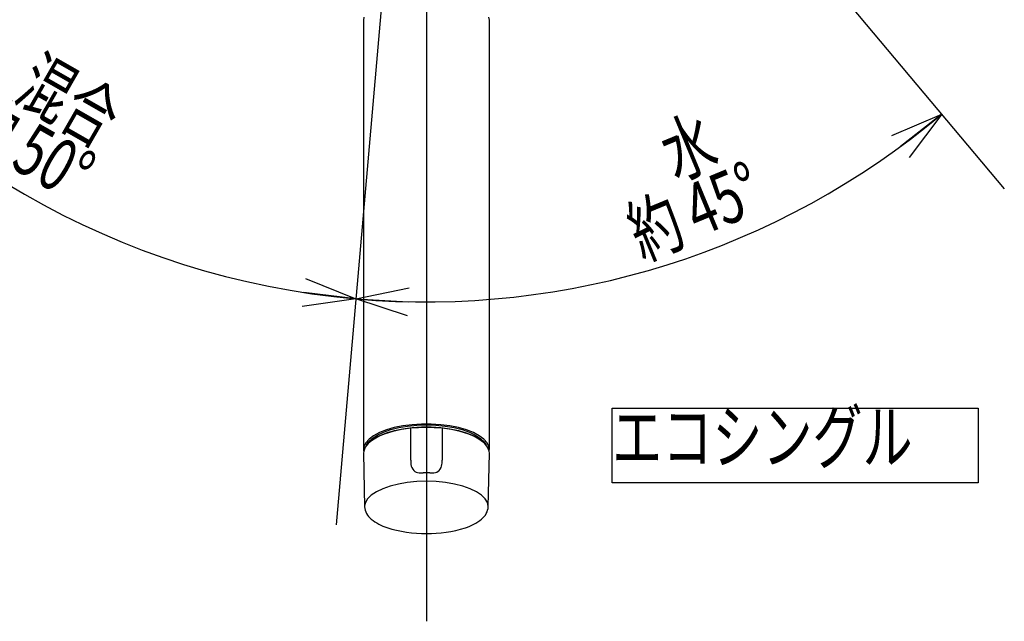
# Model space of a CAD drawing. Extents: x 0 to 2100, y 0 to 1485.
# Drawn here: x 292 to 527, y 1074 to 1218 of the extents above; entities that cross this region are included whole.
import ezdxf
from ezdxf.enums import TextEntityAlignment as Align

# ---------------------------------------------------------------- set-up
doc = ezdxf.new("R2010")
doc.units = 0
doc.header["$LTSCALE"] = 5
doc.layers.get('0').update_dxf_attribs({"linetype": 'CONTINUOUS'})
doc.layers.add('DEFAULT_LAYER', color=7, linetype='CONTINUOUS')
doc.styles.get("Standard").update_dxf_attribs({"font": 'txt', "bigfont": 'bigfont'})
doc.dimstyles.new('SLDDIMSTYLE3', dxfattribs={"dimtxt": 12.5, "dimasz": 12.5, "dimexe": 0, "dimexo": 0.0625, "dimgap": 3.125, "dimtad": 3, "dimlfac": 5, "dimzin": 12, "dimblk1": 'OPEN30', "dimblk2": 'OPEN30', "dimsah": 1, "dimcen": 0.09, "dimazin": 3, "dimtfac": 1, "dimtofl": 0, "dimtmove": 0, "dimatfit": 3})

# ---------------------------------------------------------------- blocks, each defined once
blk = doc.blocks.new('SW_NOTE_0')
at = {"layer": 'DEFAULT_LAYER', "color": 0}
for p, q in [((-0.02, -0.81), (-0.02, 17.04)), ((-0.02, 17.04), (87.29, 17.04)), ((87.29, 17.04), (87.29, -0.81)), ((87.29, -0.81), (-0.02, -0.81))]:
    blk.add_line(p, q, dxfattribs=at)
at = {"layer": 'DEFAULT_LAYER', "color": 0, "width": 0.7}
blk.add_text('エコシングル', height=12.5, dxfattribs=at).set_placement((0, 0), align=Align.BOTTOM_LEFT)
blk = doc.blocks.new('_OPEN30')
at = {"color": 0, "linetype": 'BYBLOCK'}
for p, q in [((-1, 0.267949), (0, 0)), ((0, 0), (-1, -0.267949)), ((0, 0), (-1, 0))]:
    blk.add_line(p, q, dxfattribs=at)
blk = doc.blocks.new('_D_7')
at = {"layer": 'DEFAULT_LAYER'}
blk.add_arc((389.12, 1341.83), 191.33, 265, 310, dxfattribs=at)
at = {"layer": 'DEFAULT_LAYER', "xscale": 12.5, "yscale": 12.5}
for p, rotation in [((512.11, 1195.26), 38.1310664978), ((372.45, 1151.23), 176.8689335022)]:
    blk.add_blockref('_OPEN30', p, dxfattribs=dict(at, rotation=rotation))
at = {"layer": 'DEFAULT_LAYER', "width": 0.7}
for s, p in [('水', (450.08, 1175.73)), ('45°', (455.65, 1162.29)), ('約', (442.21, 1156.72))]:
    blk.add_text(s, height=12.5, rotation=22.5097, dxfattribs=at).set_placement(p, align=Align.BOTTOM_LEFT)
blk = doc.blocks.new('_D_8')
at = {"layer": 'DEFAULT_LAYER'}
blk.add_arc((389.13, 1341.92), 191.4, 215, 265, dxfattribs=at)
at = {"layer": 'DEFAULT_LAYER', "xscale": 12.5, "yscale": 12.5}
for p, rotation in [((232.34, 1232.14), 126.8682420298), ((372.45, 1151.25), 353.1317579702)]:
    blk.add_blockref('_OPEN30', p, dxfattribs=dict(at, rotation=rotation))
at = {"layer": 'DEFAULT_LAYER', "width": 0.7}
for s, p in [('混合', (288.67, 1195.65)), ('約', (275.13, 1186.63)), ('50°', (287.75, 1179.41))]:
    blk.add_text(s, height=12.5, rotation=330.2208, dxfattribs=at).set_placement(p, align=Align.BOTTOM_LEFT)

msp = doc.modelspace()

# ---------------------------------------------------------------- linework, layer by layer
at = {"color": 7, "linetype": 'CONTINUOUS'}
for p, q in [((374.3615, 1218.3806), (374.2625, 1217.6809)), ((374.2625, 1217.6809), (374.2625, 1115.2725)), ((404.2625, 1217.6809), (404.1636, 1218.3806)), ((404.2625, 1115.2725), (404.2625, 1217.6809)), ((379.7189, 1119.9794), (378.0642, 1119.3317)), ((379.0095, 1119.4428), (380.7397, 1120.0438)), ((381.5973, 1120.5167), (379.7189, 1119.9794)), ((379.7658, 1119.2853), (381.6253, 1119.8306)), ((380.7397, 1120.0438), (382.6797, 1120.5273)), ((383.3154, 1120.0442), (381.2609, 1119.6034)), ((383.6553, 1120.9312), (381.5973, 1120.5167)), ((381.6253, 1119.8306), (383.6706, 1120.2515)), ((382.6797, 1120.5273), (384.7818, 1120.8815)), ((385.5127, 1120.3506), (383.3154, 1120.0442)), ((385.8447, 1121.213), (383.6553, 1120.9312)), ((383.6706, 1120.2515), (385.852, 1120.538)), ((384.7818, 1120.8815), (386.9942, 1121.0975)), ((385.5187, 1112.7815), (385.5127, 1120.3506)), ((388.1143, 1121.3556), (385.8447, 1121.213)), ((385.852, 1120.538), (388.1164, 1120.683)), ((386.9942, 1121.0975), (389.2625, 1121.1701)), ((390.4108, 1121.3556), (388.1143, 1121.3556)), ((388.1164, 1120.683), (390.4087, 1120.683)), ((389.2625, 1121.1701), (391.5308, 1121.0975)), ((390.4087, 1120.683), (392.6731, 1120.538)), ((392.6803, 1121.213), (390.4108, 1121.3556)), ((391.5308, 1121.0975), (393.7433, 1120.8815)), ((392.6731, 1120.538), (394.8545, 1120.2515)), ((394.8698, 1120.9312), (392.6803, 1121.213)), ((393.0124, 1120.3506), (393.0064, 1112.7815)), ((395.2096, 1120.0442), (393.0124, 1120.3506)), ((393.7433, 1120.8815), (395.8454, 1120.5273)), ((394.8545, 1120.2515), (396.8998, 1119.8306)), ((396.9278, 1120.5167), (394.8698, 1120.9312)), ((397.2642, 1119.6034), (395.2096, 1120.0442)), ((395.8454, 1120.5273), (397.7854, 1120.0438)), ((396.8998, 1119.8306), (398.7593, 1119.2853)), ((398.8062, 1119.9794), (396.9278, 1120.5167)), ((397.7854, 1120.0438), (399.5156, 1119.4428)), ((400.4608, 1119.3317), (398.8062, 1119.9794)), ((375.575, 1117.7682), (374.7987, 1116.8891)), ((376.4225, 1117.5954), (375.3805, 1116.751)), ((375.4722, 1117.0949), (376.3429, 1117.95)), ((376.6721, 1118.5888), (375.575, 1117.7682)), ((375.9615, 1117.265), (376.7797, 1117.8779)), ((376.3429, 1117.95), (377.5318, 1118.739)), ((377.7726, 1118.3641), (376.4225, 1117.5954)), ((378.0642, 1119.3317), (376.6721, 1118.5888)), ((376.7797, 1117.8779), (378.1374, 1118.6291)), ((377.5318, 1118.739), (379.0095, 1119.4428)), ((379.3984, 1119.0389), (377.7726, 1118.3641)), ((378.1374, 1118.6291), (379.7658, 1119.2853)), ((381.2609, 1119.6034), (379.3984, 1119.0389)), ((399.1267, 1119.0389), (397.2642, 1119.6034)), ((398.7593, 1119.2853), (400.3877, 1118.6291)), ((400.7525, 1118.3641), (399.1267, 1119.0389)), ((399.5156, 1119.4428), (400.9933, 1118.739)), ((400.3877, 1118.6291), (401.7454, 1117.8779)), ((401.853, 1118.5888), (400.4608, 1119.3317)), ((402.1026, 1117.5954), (400.7525, 1118.3641)), ((400.9933, 1118.739), (402.1821, 1117.95)), ((401.7454, 1117.8779), (402.6226, 1117.2132)), ((402.9501, 1117.7682), (401.853, 1118.5888)), ((403.1446, 1116.751), (402.1026, 1117.5954)), ((402.1821, 1117.95), (403.0529, 1117.0949)), ((403.7263, 1116.8891), (402.9501, 1117.7682)), ((374.3615, 1115.9722), (374.2735, 1115.0388)), ((374.6717, 1115.8513), (374.3129, 1114.9179)), ((374.7987, 1116.8891), (374.3615, 1115.9722)), ((375.3805, 1116.751), (374.6717, 1115.8513)), ((374.9924, 1116.3184), (375.4722, 1117.0949)), ((403.0529, 1117.0949), (403.5327, 1116.3184)), ((403.8534, 1115.8513), (403.1446, 1116.751)), ((404.1636, 1115.9722), (403.7263, 1116.8891)), ((404.2122, 1114.9179), (403.8534, 1115.8513)), ((404.2515, 1115.0388), (404.1636, 1115.9722)), ((374.3129, 1114.9179), (374.2683, 1114.3981)), ((374.2683, 1114.3981), (374.5118, 1101.6561)), ((374.2735, 1115.0388), (374.2998, 1114.843)), ((404.0133, 1101.6561), (404.2568, 1114.3981)), ((404.2568, 1114.3981), (404.2122, 1114.9179)), ((404.2253, 1114.843), (404.2515, 1115.0388)), ((374.5156, 1101.8464), (374.5113, 1101.7027)), ((374.5113, 1101.7027), (374.5118, 1101.6561))]:
    msp.add_line(p, q, dxfattribs=at)
at = {"color": 8, "linetype": 'CONTINUOUS'}
for p, q in [((378.8319, 1105.9453), (377.3286, 1105.2293)), ((380.592, 1106.5567), (378.8319, 1105.9453)), ((382.5656, 1107.0486), (380.592, 1106.5567)), ((384.7042, 1107.4089), (382.5656, 1107.0486)), ((386.9549, 1107.6287), (384.7042, 1107.4089)), ((389.2625, 1107.7026), (386.9549, 1107.6287)), ((391.5701, 1107.6287), (389.2625, 1107.7026)), ((393.8209, 1107.4089), (391.5701, 1107.6287)), ((395.9594, 1107.0486), (393.8209, 1107.4089)), ((397.9331, 1106.5567), (395.9594, 1107.0486)), ((399.6932, 1105.9453), (397.9331, 1106.5567)), ((401.1965, 1105.2293), (399.6932, 1105.9453)), ((375.2333, 1103.5568), (374.693, 1102.6413)), ((376.1191, 1104.4266), (375.2333, 1103.5568)), ((377.3286, 1105.2293), (376.1191, 1104.4266)), ((402.406, 1104.4266), (401.1965, 1105.2293)), ((403.2918, 1103.5568), (402.406, 1104.4266)), ((403.8321, 1102.6413), (403.2918, 1103.5568)), ((374.693, 1102.6413), (374.5156, 1101.8464)), ((404.0137, 1101.7027), (403.8321, 1102.6413))]:
    msp.add_line(p, q, dxfattribs=at)
at = {"color": 7, "linetype": 'CONTINUOUS'}
msp.add_arc((389.2625, 1084.2495), 36.2953, 84.069871, 95.930129, dxfattribs=at)
at = {"layer": 'DEFAULT_LAYER'}
for p, q in [((389.2624, 1388.4208), (389.2624, 1074.3119)), ((389.1228, 1341.8317), (367.7285, 1097.2944)), ((389.1228, 1341.8317), (527.0387, 1177.47))]:
    msp.add_line(p, q, dxfattribs=at)
at = {"layer": 'DEFAULT_LAYER', "color": 7}
for centre, radius, start, end in [((393.7877, 1112.6978), 8.2694, 179.420575, 186.675595), ((387.9372, 1111.9494), 2.3725, 185.14632, 224.055659), ((387.6811, 1111.9084), 2.165, 227.994183, 265.433862), ((388.0267, 1116.2365), 6.5069, 265.433862, 273.873425), ((389.1743, 1094.4915), 15.2694, 89.669128, 92.657865), ((378.5932, 1101.9506), 4.092, 184.127793, 232.799296), ((383.354, 1107.5995), 11.4761, 230.918185, 252.228655), ((389.0086, 1125.2419), 30.0025, 252.228655, 270.484635)]:
    msp.add_arc(centre, radius, start, end, dxfattribs=at)
at = {"layer": 'DEFAULT_LAYER', "color": 7, "linetype": 'CONTINUOUS'}
for centre, radius, start, end in [((384.7371, 1112.6978), 8.2694, 353.324405, 0.579425), ((390.5875, 1111.9494), 2.3725, 315.944341, 354.85368), ((389.3504, 1094.4917), 15.2694, 87.342135, 90.330872), ((390.498, 1116.2367), 6.5069, 266.126575, 274.905478), ((390.8437, 1111.9084), 2.165, 275.586063, 312.005817), ((399.9318, 1101.9502), 4.092, 307.198412, 355.877783), ((395.1709, 1107.599), 11.4761, 287.076563, 309.081815), ((389.5162, 1125.2419), 30.0025, 269.515365, 287.505594)]:
    msp.add_arc(centre, radius, start, end, dxfattribs=at)

# ---------------------------------------------------------------- block references
at = {"layer": 'DEFAULT_LAYER'}
msp.add_blockref('SW_NOTE_0', (433.5476, 1108.1343), dxfattribs=at)

# ---------------------------------------------------------------- dimensions: what is measured, and where the dimension line sits
for base, line1, line2, text, picture, middle in [((293.4284, 1176.1624), ((213.752, 1219.1224), (389.4022, 1342.114)), ((367.7285, 1097.2944), (389.1228, 1341.8317)), '混合\\P約<>', '_D_8', (294.068, 1175.7948)), ((446.658, 1159.3533), ((367.7285, 1097.2944), (389.1228, 1341.8317)), ((527.0387, 1177.47), (389.1228, 1341.8317)), '水\\P約<>', '_D_7', (462.373, 1165.0746))]:
    dim = msp.add_angular_dim_2l(base=base, line1=line1, line2=line2, text=text, dimstyle='SLDDIMSTYLE3', dxfattribs=at)
    dim.commit()
    dim.dimension.update_dxf_attribs({"geometry": picture, "text_midpoint": middle, "dimtype": 162})

doc.saveas('drawing.dxf')
